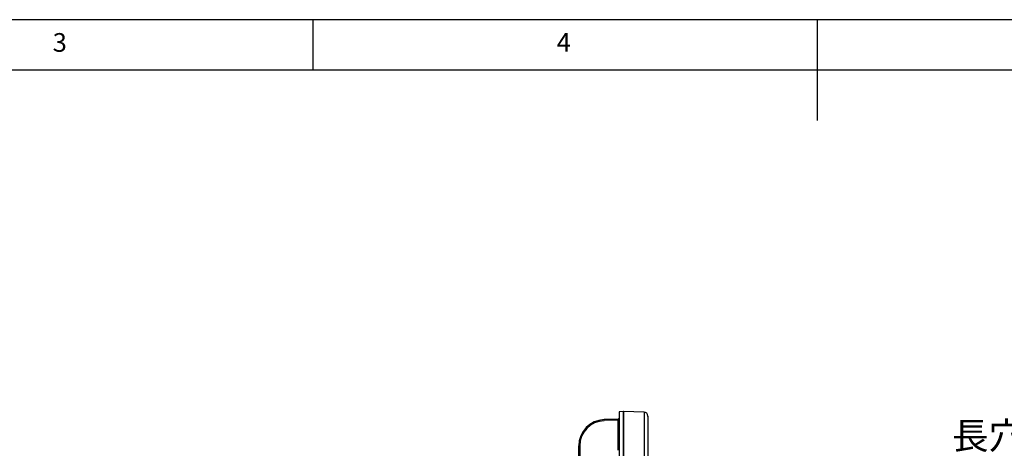
# Model space of a CAD drawing. Extents: x 5 to 418, y 5 to 292.
# Drawn here: x 131 to 229, y 249 to 292 of the extents above; entities that cross this region are included whole.
import ezdxf

# ---------------------------------------------------------------- set-up
doc = ezdxf.new("R2010")
doc.units = 0
doc.linetypes.add('CENTERX2', pattern=[20.32, 12.7, -2.54, 2.54, -2.54])
doc.layers.get('0').update_dxf_attribs({"linetype": 'CONTINUOUS'})
doc.layers.add('SLD-0', color=36, linetype='CONTINUOUS')
doc.layers.add('中心線', color=11, linetype='CENTERX2')
doc.styles.get("Standard").update_dxf_attribs({"font": 'msgothic.ttc'})

# ---------------------------------------------------------------- blocks, each defined once
blk = doc.blocks.new('SW_NOTE_6')
at = {"layer": '中心線', "color": 0}
blk.add_line((-21.28, 0), (0, 0), dxfattribs=at)
blk.add_line((-21.28, 0), (0, 0), dxfattribs=at)
at = {"layer": '中心線', "color": 0, "insert": (-21.702, 3.455), "char_height": 2.6458, "attachment_point": 1}
blk.add_mtext('長穴φ13×15', dxfattribs=at)
blk = doc.blocks.new('SW_CENTERMARKSYMBOL_0')
at = {"layer": '中心線', "color": 0}
for p, q in [((0, 1), (0, 44.42)), ((-1, 0), (-44.311, 0)), ((0, 0), (-0.5, 0)), ((0, 0), (0, 0.5)), ((0, 0), (0, -0.5)), ((0, 0), (0.5, 0)), ((1, 0), (44.387, 0)), ((0, -1), (0, -45.431))]:
    blk.add_line(p, q, dxfattribs=at)

msp = doc.modelspace()

# ---------------------------------------------------------------- linework, layer by layer
at = {"color": 0, "linetype": 'CONTINUOUS'}
for p, q in [((190.763, 253.128), (190.363, 253.093)), ((190.363, 253.093), (190.363, 167.163)), ((190.763, 253.128), (190.763, 193.188)), ((192.836, 253.072), (190.783, 253.144)), ((190.783, 253.144), (190.783, 193.182)), ((192.836, 253.072), (192.836, 193.21)), ((188.872, 252.321), (190.266, 252.369)), ((190.266, 252.369), (188.872, 252.321)), ((188.872, 252.321), (188.872, 252.321)), ((190.266, 252.269), (188.872, 252.221)), ((190.266, 252.369), (190.266, 252.369)), ((190.266, 249.292), (190.266, 252.269)), ((186.459, 249.722), (186.363, 249.722)), ((186.363, 248.359), (186.363, 249.722)), ((186.363, 249.722), (186.363, 249.722)), ((186.459, 249.722), (186.459, 248.43))]:
    msp.add_line(p, q, dxfattribs=at)
at = {"color": 0, "linetype": 'CONTINUOUS', "flags": 128}
msp.add_lwpolyline([(190.363, 252.269), (190.361, 252.269), (190.355, 252.269), (190.346, 252.269), (190.334, 252.269), (190.32, 252.269), (190.303, 252.269), (190.285, 252.269), (190.266, 252.269)], dxfattribs=at)
at = {"color": 0, "linetype": 'CONTINUOUS'}
for centre, radius, start, end in [((192.823, 252.672), 0.4, 0, 88), ((189.588, 252.271), 0.718, 176.01078, 183.98922), ((190.263, 252.469), 0.1, 272, 0), ((190.263, 252.469), 0.1, 272, 0), ((190.963, 252.681), 0.2, 180, 205.84193)]:
    msp.add_arc(centre, radius, start, end, dxfattribs=at)
for centre, major_axis, ratio, start_param, end_param in [((188.963, 249.722), (1.839, -1.838), 0.999999, 2.39091, 3.9268), ((188.963, 249.722), (1.839, 1.838), 0.999999, 0.820496, 2.356386), ((188.959, 249.722), (1.768, -1.767), 0.999999, 2.390917, 3.926807), ((190.263, 252.269), (0.003, 0.1), 0.03471, 4.716008, 6.285587)]:
    msp.add_ellipse(centre, major_axis=major_axis, ratio=ratio, start_param=start_param, end_param=end_param, dxfattribs=at)
msp.add_open_spline([(193.223, 252.649), (193.223, 252.654), (193.223, 252.675), (193.223, 252.467), (193.223, 252.004), (193.223, 251.295), (193.223, 250.38), (193.223, 249.326), (193.223, 248.173), (193.223, 246.939), (193.223, 245.538), (193.223, 243.967), (193.223, 242.228), (193.223, 240.325), (193.223, 238.263), (193.223, 236.048), (193.223, 233.696), (193.223, 231.216), (193.223, 228.624), (193.223, 225.939), (193.223, 223.179), (193.223, 220.363), (193.223, 217.513), (193.223, 214.649), (193.223, 211.789), (193.223, 208.771), (193.223, 205.62), (193.223, 202.373), (193.223, 199.24), (193.223, 196.231), (193.223, 194.314), (193.223, 193.367)], degree=3, knots=[0, 0, 0, 0, 0.014163, 0.053921, 0.092947, 0.131168, 0.168522, 0.204951, 0.23531, 0.266188, 0.29757, 0.329884, 0.362617, 0.395753, 0.429574, 0.463672, 0.498029, 0.53275, 0.567575, 0.602482, 0.637389, 0.672214, 0.706936, 0.741291, 0.77539, 0.809212, 0.84897, 0.887996, 0.926217, 0.96357, 1, 1, 1, 1], dxfattribs=at)
at = {"layer": 'SLD-0', "color": 0}
for p, q in [((415, 292), (5, 292)), ((160, 287), (160, 292)), ((210, 292), (210, 282)), ((410, 287), (10, 287))]:
    msp.add_line(p, q, dxfattribs=at)

# ---------------------------------------------------------------- block references
at = {"layer": '中心線', "color": 0}
for name, p in [('SW_CENTERMARKSYMBOL_0', (272.049, 210.128)), ('SW_NOTE_6', (245.106, 248.594))]:
    msp.add_blockref(name, p, dxfattribs=at)

# ---------------------------------------------------------------- texts
at = {"color": 0, "linetype": 'CONTINUOUS', "char_height": 1.852, "attachment_point": 1}
for s, insert in [('3', (134.167, 290.668)), ('4', (184.167, 290.668))]:
    msp.add_mtext(s, dxfattribs=dict(at, insert=insert))

doc.saveas('drawing.dxf')
